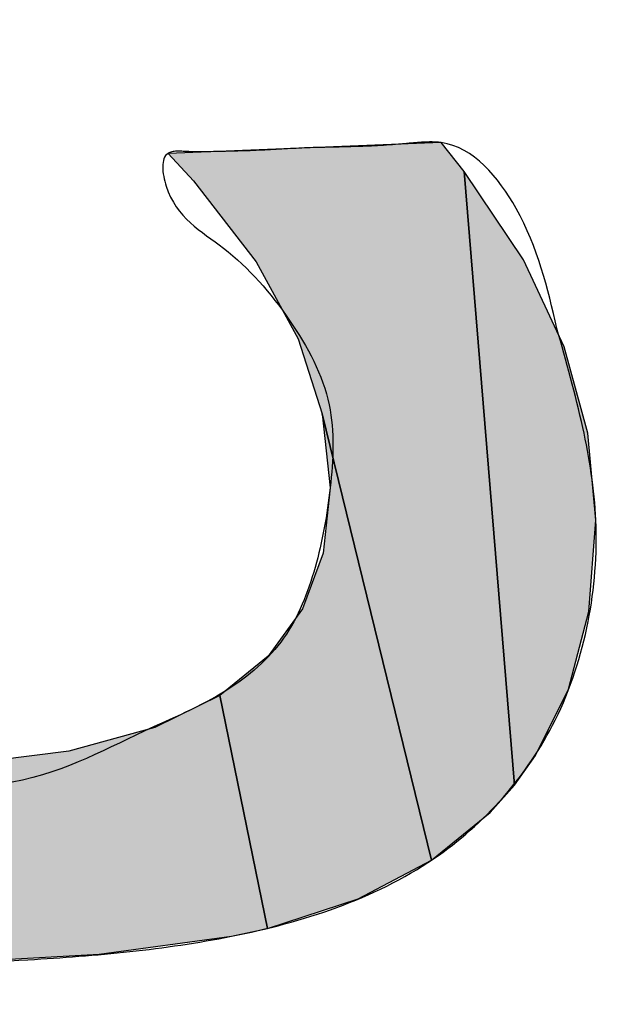
# Model space of a CAD drawing. Units: inches. Extents: x 865 to 1333, y -909 to -568.
# Drawn here: x 1078 to 1079, y -625 to -624 of the extents above; entities that cross this region are included whole.
import ezdxf

# ---------------------------------------------------------------- set-up
doc = ezdxf.new("R2010")
doc.units = ezdxf.units.IN
doc.linetypes.add('PHANTOM', pattern=[13, 10, -1, 0, -1, 0, -1])
doc.layers.add('1', color=7, linetype='Continuous')
doc.layers.add('8_ALL_NOT_FREE_', color=7, linetype='Continuous')

# ---------------------------------------------------------------- blocks, each defined once
blk = doc.blocks.new('_O__', base_point=(1685.45533, -903.30691))
at = {"layer": '8_ALL_NOT_FREE_', "linetype": 'Continuous'}
for points in [[(2157.05393, -1249.23305), (2157.01072, -1249.26816), (2156.92992, -1248.93843), (2156.91205, -1248.88317), (2156.88104, -1248.82614), (2156.83482, -1248.76639), (2156.8159, -1248.74605), (2157.01778, -1248.73813), (2157.03494, -1248.75937), (2157.07194, -1249.21289)], [(2157.12631, -1248.95288), (2157.13216, -1249.01718), (2157.12689, -1249.08444), (2157.11186, -1249.1418), (2157.08759, -1249.19096), (2157.07194, -1249.21289), (2157.03494, -1248.75937), (2157.07864, -1248.82472), (2157.10868, -1248.889)], [(2156.93579, -1248.99307), (2156.92992, -1248.93843), (2157.01072, -1249.26816), (2156.95658, -1249.29677), (2156.88948, -1249.31863), (2156.85431, -1249.14655), (2156.89, -1249.11752), (2156.91527, -1249.08258), (2156.93054, -1249.04149)], [(2156.86275, -1249.32449), (2156.76509, -1249.3378), (2156.61043, -1249.3462), (2156.62642, -1249.19943), (2156.66004, -1249.19796), (2156.74269, -1249.18773), (2156.8062, -1249.17014), (2156.85431, -1249.14655), (2156.88948, -1249.31863)]]:
    blk.add_hatch(color=2, dxfattribs=at).paths.add_polyline_path(points)
at = {"layer": '8_ALL_NOT_FREE_', "color": 4, "linetype": 'PHANTOM'}
for points in [[(2157.05393, -1249.23305), (2157.05393, -1249.23305), (2157.07194, -1249.21289), (2157.03494, -1248.75937), (2157.01778, -1248.73813), (2156.8159, -1248.74605), (2156.83482, -1248.76639), (2156.88104, -1248.82614), (2156.91205, -1248.88317), (2156.92992, -1248.93843), (2157.01072, -1249.26816), (2157.05393, -1249.23305)], [(2157.12631, -1248.95288), (2157.12631, -1248.95288), (2157.10868, -1248.889), (2157.07864, -1248.82472), (2157.03494, -1248.75937), (2157.07194, -1249.21289), (2157.08759, -1249.19096), (2157.11186, -1249.1418), (2157.12689, -1249.08444), (2157.13216, -1249.01718), (2157.12631, -1248.95288)], [(2156.93579, -1248.99307), (2156.93579, -1248.99307), (2156.93054, -1249.04149), (2156.91527, -1249.08258), (2156.89, -1249.11752), (2156.85431, -1249.14655), (2156.88948, -1249.31863), (2156.95658, -1249.29677), (2157.01072, -1249.26816), (2156.92992, -1248.93843), (2156.93579, -1248.99307)], [(2156.86275, -1249.32449), (2156.86275, -1249.32449), (2156.88948, -1249.31863), (2156.85431, -1249.14655), (2156.8062, -1249.17014), (2156.74269, -1249.18773), (2156.66004, -1249.19796), (2156.62642, -1249.19943), (2156.61043, -1249.3462), (2156.76509, -1249.3378), (2156.86275, -1249.32449)]]:
    blk.add_lwpolyline(points, close=True, dxfattribs=at)
blk.add_open_spline([(2157.10339, -1248.87546), (2157.11027, -1248.89973), (2157.12343, -1248.94618), (2157.13512, -1249.01897), (2157.12922, -1249.09309), (2157.1064, -1249.16396), (2157.06584, -1249.22371), (2157.01088, -1249.27216), (2156.94128, -1249.3058), (2156.86461, -1249.32557), (2156.7879, -1249.33664), (2156.70169, -1249.34298), (2156.6047, -1249.34679), (2156.53007, -1249.34755), (2156.48861, -1249.34757), (2156.48035, -1249.34757), (2156.47208, -1249.34756), (2156.42289, -1249.34759), (2156.33468, -1249.35105), (2156.21798, -1249.35203), (2156.11148, -1249.33672), (2156.00892, -1249.34423), (2155.94122, -1249.37944), (2155.86728, -1249.37148), (2155.86796, -1249.34486), (2155.8688, -1249.32952), (2155.86879, -1249.30938), (2155.86819, -1249.28546), (2155.86946, -1249.26152), (2155.86913, -1249.24105), (2155.8673, -1249.2259), (2155.86713, -1249.20856), (2155.89933, -1249.2062), (2155.92326, -1249.21464), (2155.95058, -1249.21528), (2155.97202, -1249.21324), (2155.99429, -1249.2128), (2156.02403, -1249.21447), (2156.04715, -1249.21412), (2156.09218, -1249.22074), (2156.05652, -1249.18505), (2156.01437, -1249.17606), (2155.95379, -1249.14195), (2155.90283, -1249.10082), (2155.87551, -1249.04552), (2155.85773, -1248.99045), (2155.849, -1248.9326), (2155.85396, -1248.87458), (2155.87192, -1248.82035), (2155.90228, -1248.77237), (2155.94459, -1248.72903), (2155.99857, -1248.69314), (2156.06513, -1248.66585), (2156.13886, -1248.6506), (2156.22181, -1248.64599), (2156.30959, -1248.6504), (2156.39531, -1248.67019), (2156.47003, -1248.70565), (2156.53172, -1248.75415), (2156.57809, -1248.81829), (2156.61134, -1248.89709), (2156.6288, -1248.98657), (2156.63241, -1249.05826), (2156.63292, -1249.10517), (2156.63099, -1249.13376), (2156.62568, -1249.16326), (2156.61946, -1249.21722), (2156.71933, -1249.2152), (2156.78258, -1249.17818), (2156.85784, -1249.14765), (2156.90527, -1249.10693), (2156.92684, -1249.0513), (2156.93702, -1248.99319), (2156.9404, -1248.92811), (2156.90712, -1248.86693), (2156.862, -1248.81458), (2156.81496, -1248.79025), (2156.8095, -1248.743), (2156.83188, -1248.74516), (2156.85314, -1248.74468), (2156.88273, -1248.74417), (2156.91701, -1248.74176), (2156.95136, -1248.74134), (2156.97996, -1248.74014), (2157.00204, -1248.7378), (2157.03786, -1248.73665), (2157.0841, -1248.79241), (2157.09647, -1248.84567), (2157.10339, -1248.87546)], degree=3, knots=[0, 0, 0, 0, 0.075667, 0.144856, 0.21989, 0.296604, 0.365533, 0.433987, 0.514064, 0.594865, 0.670743, 0.746331, 0.854079, 0.961921, 0.970192, 0.978458, 0.986719, 0.994994, 1.126028, 1.251968, 1.34305, 1.451432, 1.543891, 1.597116, 1.607577, 1.619155, 1.643956, 1.667592, 1.690962, 1.716047, 1.728148, 1.738163, 1.762651, 1.800061, 1.822549, 1.842406, 1.864845, 1.889969, 1.927835, 1.954119, 1.972783, 2.033533, 2.104417, 2.171356, 2.228146, 2.285756, 2.345148, 2.40223, 2.458855, 2.514843, 2.571076, 2.639429, 2.707738, 2.785718, 2.864075, 2.956501, 3.048583, 3.125976, 3.202923, 3.281408, 3.360662, 3.457781, 3.553284, 3.575485, 3.598811, 3.638235, 3.670529, 3.738009, 3.850499, 3.918725, 3.975729, 4.032841, 4.092877, 4.154041, 4.222892, 4.295429, 4.357818, 4.38201, 4.396229, 4.413615, 4.44957, 4.483071, 4.517223, 4.552526, 4.568755, 4.584131, 4.657904, 4.751579, 4.751579, 4.751579, 4.751579], dxfattribs=at)
blk.add_open_spline([(2157.10339, -1248.87546), (2157.11027, -1248.89973), (2157.12343, -1248.94618), (2157.13512, -1249.01897), (2157.12922, -1249.09309), (2157.1064, -1249.16396), (2157.06584, -1249.22371), (2157.01088, -1249.27216), (2156.94128, -1249.3058), (2156.86461, -1249.32557), (2156.7879, -1249.33664), (2156.70169, -1249.34298), (2156.6047, -1249.34679), (2156.53007, -1249.34755), (2156.48861, -1249.34757), (2156.48035, -1249.34757), (2156.47208, -1249.34756), (2156.42289, -1249.34759), (2156.33468, -1249.35105), (2156.21798, -1249.35203), (2156.11148, -1249.33672), (2156.00892, -1249.34423), (2155.94122, -1249.37944), (2155.86728, -1249.37148), (2155.86796, -1249.34486), (2155.8688, -1249.32952), (2155.86879, -1249.30938), (2155.86819, -1249.28546), (2155.86946, -1249.26152), (2155.86913, -1249.24105), (2155.8673, -1249.2259), (2155.86713, -1249.20856), (2155.89933, -1249.2062), (2155.92326, -1249.21464), (2155.95058, -1249.21528), (2155.97202, -1249.21324), (2155.99429, -1249.2128), (2156.02403, -1249.21447), (2156.04715, -1249.21412), (2156.09218, -1249.22074), (2156.05652, -1249.18505), (2156.01437, -1249.17606), (2155.95379, -1249.14195), (2155.90283, -1249.10082), (2155.87551, -1249.04552), (2155.85773, -1248.99045), (2155.849, -1248.9326), (2155.85396, -1248.87458), (2155.87192, -1248.82035), (2155.90228, -1248.77237), (2155.94459, -1248.72903), (2155.99857, -1248.69314), (2156.06513, -1248.66585), (2156.13886, -1248.6506), (2156.22181, -1248.64599), (2156.30959, -1248.6504), (2156.39531, -1248.67019), (2156.47003, -1248.70565), (2156.53172, -1248.75415), (2156.57809, -1248.81829), (2156.61134, -1248.89709), (2156.6288, -1248.98657), (2156.63241, -1249.05826), (2156.63292, -1249.10517), (2156.63099, -1249.13376), (2156.62568, -1249.16326), (2156.61946, -1249.21722), (2156.71933, -1249.2152), (2156.78258, -1249.17818), (2156.85784, -1249.14765), (2156.90527, -1249.10693), (2156.92684, -1249.0513), (2156.93702, -1248.99319), (2156.9404, -1248.92811), (2156.90712, -1248.86693), (2156.862, -1248.81458), (2156.81496, -1248.79025), (2156.8095, -1248.743), (2156.83188, -1248.74516), (2156.85314, -1248.74468), (2156.88273, -1248.74417), (2156.91701, -1248.74176), (2156.95136, -1248.74134), (2156.97996, -1248.74014), (2157.00204, -1248.7378), (2157.03786, -1248.73665), (2157.0841, -1248.79241), (2157.09647, -1248.84567), (2157.10339, -1248.87546)], degree=3, knots=[0, 0, 0, 0, 0.075667, 0.144856, 0.21989, 0.296604, 0.365533, 0.433987, 0.514064, 0.594865, 0.670743, 0.746331, 0.854079, 0.961921, 0.970192, 0.978458, 0.986719, 0.994994, 1.126028, 1.251968, 1.34305, 1.451432, 1.543891, 1.597116, 1.607577, 1.619155, 1.643956, 1.667592, 1.690962, 1.716047, 1.728148, 1.738163, 1.762651, 1.800061, 1.822549, 1.842406, 1.864845, 1.889969, 1.927835, 1.954119, 1.972783, 2.033533, 2.104417, 2.171356, 2.228146, 2.285756, 2.345148, 2.40223, 2.458855, 2.514843, 2.571076, 2.639429, 2.707738, 2.785718, 2.864075, 2.956501, 3.048583, 3.125976, 3.202923, 3.281408, 3.360662, 3.457781, 3.553284, 3.575485, 3.598811, 3.638235, 3.670529, 3.738009, 3.850499, 3.918725, 3.975729, 4.032841, 4.092877, 4.154041, 4.222892, 4.295429, 4.357818, 4.38201, 4.396229, 4.413615, 4.44957, 4.483071, 4.517223, 4.552526, 4.568755, 4.584131, 4.657904, 4.751579, 4.751579, 4.751579, 4.751579], dxfattribs=at)

msp = doc.modelspace()

# ---------------------------------------------------------------- block references
at = {"layer": '1', "xscale": 0.5, "yscale": 0.5, "zscale": 0.5}
msp.add_blockref('_O__', (842.72767, -451.65345), dxfattribs=at)

doc.saveas('drawing.dxf')
